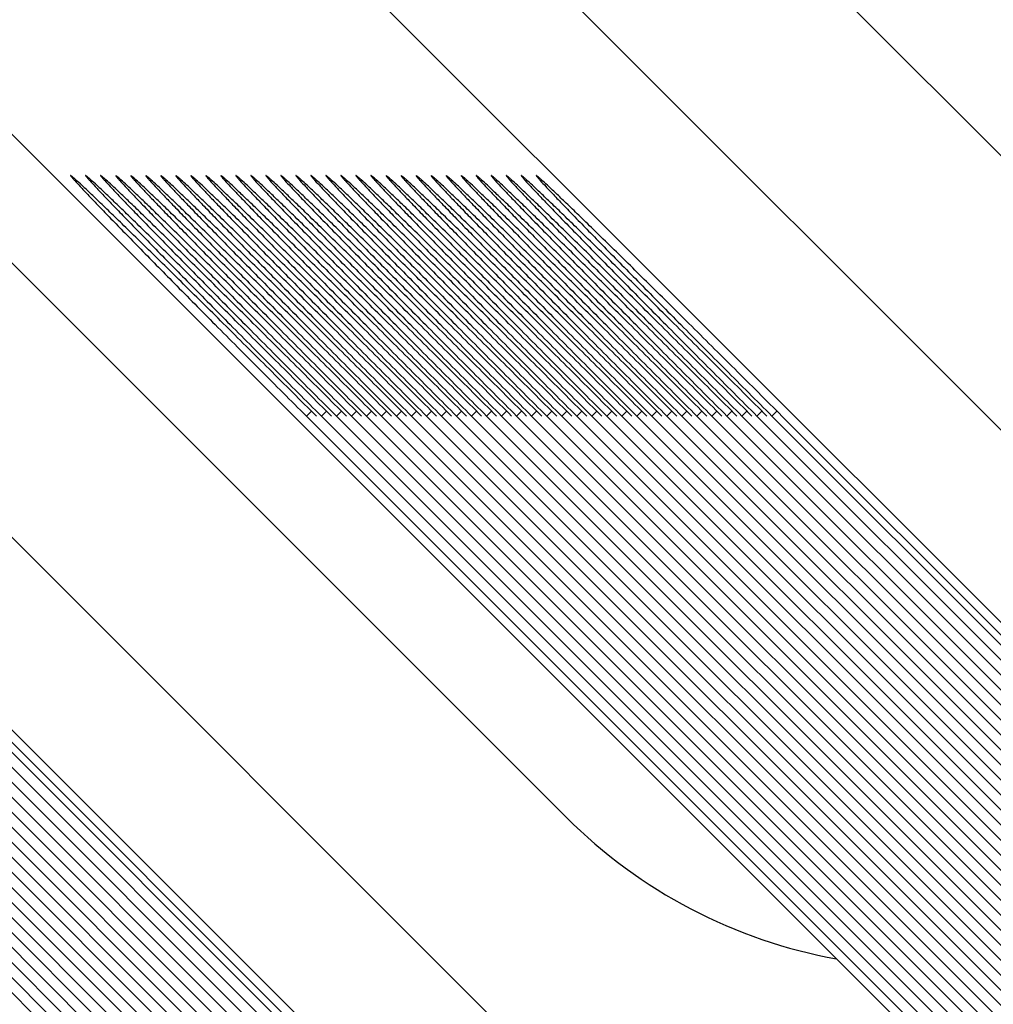
# Model space of a CAD drawing. Units: millimetres. Extents: x -1975 to 7003, y -1550 to 3879.
# Drawn here: x -1632 to -1627, y 2169 to 2175 of the extents above; entities that cross this region are included whole.
import ezdxf

# ---------------------------------------------------------------- set-up
doc = ezdxf.new("R2010")
doc.units = ezdxf.units.MM
doc.header["$LTSCALE"] = 19.36
doc.layers.get('0').update_dxf_attribs({"linetype": 'CONTINUOUS'})

msp = doc.modelspace()

# ---------------------------------------------------------------- hatches: boundary and pattern name
at = {"linetype": 'Continuous'}
h = msp.add_hatch(dxfattribs=at)
h.set_pattern_fill('ANSI31', color=2, angle=90, style=0, pattern_type=2)
h.set_pattern_definition([(135, (-1237.66, 1486.69), (-34.8226, -34.8226), [])])
edge = h.paths.add_edge_path()
edge.add_line((-1932.9105, 2101.0567), (-1932.9105, 2241.0567))
edge.add_arc((-1922.9105, 2241.0567), 10, 90, 180)
edge.add_line((-1922.9105, 2251.0567), (-1670.4105, 2251.0567))
edge.add_line((-1670.4105, 2246.0567), (-1670.4105, 2251.0567))
edge.add_line((-1922.9105, 2246.0567), (-1670.4105, 2246.0567))
edge.add_arc((-1922.9105, 2241.0567), 5, 90, 180)
edge.add_line((-1927.9105, 2101.0567), (-1927.9105, 2241.0567))
edge.add_line((-1927.9105, 2101.0567), (-1932.9105, 2101.0567))
edge = h.paths.add_edge_path()
edge.add_line((-1515.4105, 2251.0567), (-1262.9105, 2251.0567))
edge.add_arc((-1262.9105, 2241.0567), 10, 0, 90)
edge.add_line((-1252.9105, 2241.0567), (-1252.9105, 2101.0567))
edge.add_line((-1252.9105, 2101.0567), (-1257.9105, 2101.0567))
edge.add_line((-1257.9105, 2241.0567), (-1257.9105, 2101.0567))
edge.add_arc((-1262.9105, 2241.0567), 5, 0, 90)
edge.add_line((-1515.4105, 2246.0567), (-1262.9105, 2246.0567))
edge.add_line((-1515.4105, 2246.0567), (-1515.4105, 2251.0567))

# ---------------------------------------------------------------- linework, layer by layer
at = {"color": 7, "linetype": 'Continuous'}
for p, q in [((-1626.6726, 2165.8199), (-1638.0714, 2177.2199)), ((-1620.2322, 2165.8199), (-1631.6309, 2177.2199)), ((-1629.0893, 2169.8492), (-1633.9493, 2174.7097)), ((-1622.6488, 2169.8492), (-1627.5088, 2174.7097))]:
    msp.add_line(p, q, dxfattribs=at)
at = {"color": 3, "linetype": 'Continuous'}
for p, q in [((-1627.2383, 2165.2543), (-1638.637, 2176.6543)), ((-1623.7386, 2165.2543), (-1635.1374, 2176.6543)), ((-1620.7978, 2165.2543), (-1632.1965, 2176.6543)), ((-1628.7822, 2165.2543), (-1635.7354, 2172.2083)), ((-1628.694, 2165.2543), (-1635.6472, 2172.2083)), ((-1628.6058, 2165.2543), (-1635.559, 2172.2083)), ((-1628.5175, 2165.2543), (-1635.4708, 2172.2083)), ((-1628.4293, 2165.2543), (-1635.3825, 2172.2083)), ((-1628.3411, 2165.2543), (-1635.2943, 2172.2083)), ((-1628.2529, 2165.2543), (-1635.2061, 2172.2083)), ((-1628.1646, 2165.2543), (-1635.1179, 2172.2083)), ((-1628.0764, 2165.2543), (-1635.0296, 2172.2083)), ((-1627.9882, 2165.2543), (-1634.9414, 2172.2083)), ((-1627.8999, 2165.2543), (-1634.8532, 2172.2083)), ((-1627.8117, 2165.2543), (-1634.765, 2172.2083)), ((-1627.7235, 2165.2543), (-1634.6767, 2172.2083)), ((-1627.6353, 2165.2543), (-1634.5885, 2172.2083)), ((-1627.547, 2165.2543), (-1634.5003, 2172.2083)), ((-1627.4588, 2165.2543), (-1634.4121, 2172.2083)), ((-1627.3706, 2165.2543), (-1634.3238, 2172.2083)), ((-1627.3118, 2165.2543), (-1634.265, 2172.2083)), ((-1623.6651, 2165.2543), (-1630.6183, 2172.2083)), ((-1623.5769, 2165.2543), (-1630.5301, 2172.2083)), ((-1623.4887, 2165.2543), (-1630.4419, 2172.2083)), ((-1623.4004, 2165.2543), (-1630.3537, 2172.2083)), ((-1623.3122, 2165.2543), (-1630.2654, 2172.2083)), ((-1623.224, 2165.2543), (-1630.1772, 2172.2083)), ((-1623.1358, 2165.2543), (-1630.089, 2172.2083)), ((-1623.0475, 2165.2543), (-1630.0008, 2172.2083)), ((-1622.9593, 2165.2543), (-1629.9125, 2172.2083)), ((-1622.8711, 2165.2543), (-1629.8243, 2172.2083)), ((-1622.7829, 2165.2543), (-1629.7361, 2172.2083)), ((-1622.6946, 2165.2543), (-1629.6479, 2172.2083)), ((-1622.6064, 2165.2543), (-1629.5596, 2172.2083)), ((-1622.5182, 2165.2543), (-1629.4714, 2172.2083)), ((-1622.43, 2165.2543), (-1629.3832, 2172.2083)), ((-1622.3417, 2165.2543), (-1629.295, 2172.2083)), ((-1622.2535, 2165.2543), (-1629.2067, 2172.2083)), ((-1622.1653, 2165.2543), (-1629.1185, 2172.2083)), ((-1622.077, 2165.2543), (-1629.0303, 2172.2083)), ((-1621.9888, 2165.2543), (-1628.9421, 2172.2083)), ((-1621.9006, 2165.2543), (-1628.8538, 2172.2083)), ((-1621.8124, 2165.2543), (-1628.7656, 2172.2083)), ((-1621.7241, 2165.2543), (-1628.6774, 2172.2083)), ((-1621.6359, 2165.2543), (-1628.5892, 2172.2083)), ((-1621.5477, 2165.2543), (-1628.5009, 2172.2083)), ((-1621.4595, 2165.2543), (-1628.4127, 2172.2083)), ((-1621.3712, 2165.2543), (-1628.3245, 2172.2083)), ((-1621.283, 2165.2543), (-1628.2363, 2172.2083)), ((-1621.1948, 2165.2543), (-1628.148, 2172.2083)), ((-1621.1066, 2165.2543), (-1628.0598, 2172.2083)), ((-1621.0183, 2165.2543), (-1627.9716, 2172.2083)), ((-1620.9301, 2165.2543), (-1627.8833, 2172.2083)), ((-1620.8713, 2165.2543), (-1627.8245, 2172.2083))]:
    msp.add_line(p, q, dxfattribs=at)
at = {"color": 9, "linetype": 'Continuous'}
for p, q in [((-1630.5889, 2172.2377), (-1630.6183, 2172.2083)), ((-1630.5007, 2172.2377), (-1630.5301, 2172.2083)), ((-1630.4125, 2172.2377), (-1630.4419, 2172.2083)), ((-1630.3243, 2172.2377), (-1630.3537, 2172.2083)), ((-1630.236, 2172.2377), (-1630.2654, 2172.2083)), ((-1630.1478, 2172.2377), (-1630.1772, 2172.2083)), ((-1630.0596, 2172.2377), (-1630.089, 2172.2083)), ((-1629.9714, 2172.2377), (-1630.0008, 2172.2083)), ((-1629.8831, 2172.2377), (-1629.9125, 2172.2083)), ((-1629.7949, 2172.2377), (-1629.8243, 2172.2083)), ((-1629.7067, 2172.2377), (-1629.7361, 2172.2083)), ((-1629.6185, 2172.2377), (-1629.6479, 2172.2083)), ((-1629.5302, 2172.2377), (-1629.5596, 2172.2083)), ((-1629.442, 2172.2377), (-1629.4714, 2172.2083)), ((-1629.3538, 2172.2377), (-1629.3832, 2172.2083)), ((-1629.2656, 2172.2377), (-1629.295, 2172.2083)), ((-1629.1773, 2172.2377), (-1629.2067, 2172.2083)), ((-1629.0891, 2172.2377), (-1629.1185, 2172.2083)), ((-1629.0009, 2172.2377), (-1629.0303, 2172.2083)), ((-1628.9127, 2172.2377), (-1628.9421, 2172.2083)), ((-1628.8244, 2172.2377), (-1628.8538, 2172.2083)), ((-1628.7362, 2172.2377), (-1628.7656, 2172.2083)), ((-1628.648, 2172.2377), (-1628.6774, 2172.2083)), ((-1628.5598, 2172.2377), (-1628.5892, 2172.2083)), ((-1628.4715, 2172.2377), (-1628.5009, 2172.2083)), ((-1628.3833, 2172.2377), (-1628.4127, 2172.2083)), ((-1628.2951, 2172.2377), (-1628.3245, 2172.2083)), ((-1628.2068, 2172.2377), (-1628.2363, 2172.2083)), ((-1628.1186, 2172.2377), (-1628.148, 2172.2083)), ((-1628.0304, 2172.2377), (-1628.0598, 2172.2083)), ((-1627.9422, 2172.2377), (-1627.9716, 2172.2083)), ((-1627.8539, 2172.2377), (-1627.8833, 2172.2083))]:
    msp.add_line(p, q, dxfattribs=at)
at = {"color": 3, "linetype": 'Continuous'}
for points, knots in [([(-1632.0032, 2173.6223), (-1632.0038, 2173.6217), (-1632.0006, 2173.6182), (-1631.9975, 2173.6133), (-1631.989, 2173.6038), (-1631.9728, 2173.5852), (-1631.9432, 2173.5535), (-1631.8987, 2173.5063), (-1631.8415, 2173.4466), (-1631.7724, 2173.3752), (-1631.6922, 2173.2926), (-1631.5651, 2173.1627), (-1631.3847, 2172.9792), (-1631.147, 2172.7389), (-1630.8882, 2172.4785), (-1630.7095, 2172.2994), (-1630.6183, 2172.2083)], [0, 0, 0, 0, 0.001293, 0.004908, 0.0109, 0.019278, 0.043092, 0.076069, 0.1179, 0.168256, 0.226626, 0.292403, 0.443692, 0.616549, 0.804648, 1, 1, 1, 1]), ([(-1630.5595, 2172.2083), (-1630.6521, 2172.3008), (-1630.8341, 2172.4825), (-1631.0992, 2172.746), (-1631.3444, 2172.9886), (-1631.532, 2173.173), (-1631.665, 2173.3031), (-1631.7496, 2173.3854), (-1631.8228, 2173.4562), (-1631.884, 2173.5149), (-1631.9325, 2173.5606), (-1631.9651, 2173.591), (-1631.9841, 2173.6078), (-1631.9938, 2173.6165), (-1631.9989, 2173.6196), (-1632.0025, 2173.6229), (-1632.0032, 2173.6223)], [0, 0, 0, 0, 0.194229, 0.381835, 0.554678, 0.706263, 0.772254, 0.830853, 0.881426, 0.923466, 0.95663, 0.980585, 0.98901, 0.995042, 0.998688, 1, 1, 1, 1]), ([(-1631.9149, 2173.6223), (-1631.9156, 2173.6217), (-1631.9124, 2173.6182), (-1631.9093, 2173.6133), (-1631.9008, 2173.6038), (-1631.8845, 2173.5852), (-1631.855, 2173.5535), (-1631.8104, 2173.5063), (-1631.7532, 2173.4466), (-1631.6842, 2173.3752), (-1631.6039, 2173.2926), (-1631.4769, 2173.1627), (-1631.2965, 2172.9792), (-1631.0588, 2172.7389), (-1630.8, 2172.4785), (-1630.6213, 2172.2994), (-1630.5301, 2172.2083)], [0, 0, 0, 0, 0.001293, 0.004908, 0.0109, 0.019278, 0.043092, 0.076069, 0.1179, 0.168256, 0.226626, 0.292403, 0.443692, 0.616549, 0.804648, 1, 1, 1, 1]), ([(-1630.4713, 2172.2083), (-1630.5638, 2172.3008), (-1630.7459, 2172.4825), (-1631.011, 2172.746), (-1631.2562, 2172.9886), (-1631.4437, 2173.173), (-1631.5768, 2173.3031), (-1631.6614, 2173.3854), (-1631.7346, 2173.4562), (-1631.7958, 2173.5149), (-1631.8443, 2173.5606), (-1631.8768, 2173.591), (-1631.8959, 2173.6078), (-1631.9056, 2173.6165), (-1631.9107, 2173.6196), (-1631.9143, 2173.6229), (-1631.9149, 2173.6223)], [0, 0, 0, 0, 0.194229, 0.381835, 0.554678, 0.706263, 0.772254, 0.830853, 0.881426, 0.923466, 0.95663, 0.980585, 0.98901, 0.995042, 0.998688, 1, 1, 1, 1]), ([(-1631.8267, 2173.6223), (-1631.8273, 2173.6217), (-1631.8241, 2173.6182), (-1631.8211, 2173.6133), (-1631.8126, 2173.6038), (-1631.7963, 2173.5852), (-1631.7667, 2173.5535), (-1631.7222, 2173.5063), (-1631.665, 2173.4466), (-1631.596, 2173.3752), (-1631.5157, 2173.2926), (-1631.3887, 2173.1627), (-1631.2082, 2172.9792), (-1630.9705, 2172.7389), (-1630.7118, 2172.4785), (-1630.533, 2172.2994), (-1630.4419, 2172.2083)], [0, 0, 0, 0, 0.001293, 0.004908, 0.0109, 0.019278, 0.043092, 0.076069, 0.1179, 0.168256, 0.226626, 0.292403, 0.443692, 0.616549, 0.804648, 1, 1, 1, 1]), ([(-1630.3831, 2172.2083), (-1630.4756, 2172.3008), (-1630.6577, 2172.4825), (-1630.9227, 2172.746), (-1631.168, 2172.9886), (-1631.3555, 2173.173), (-1631.4886, 2173.3031), (-1631.5731, 2173.3854), (-1631.6464, 2173.4562), (-1631.7076, 2173.5149), (-1631.7561, 2173.5606), (-1631.7886, 2173.591), (-1631.8077, 2173.6078), (-1631.8174, 2173.6165), (-1631.8225, 2173.6196), (-1631.8261, 2173.6229), (-1631.8267, 2173.6223)], [0, 0, 0, 0, 0.194229, 0.381835, 0.554678, 0.706263, 0.772254, 0.830853, 0.881426, 0.923466, 0.95663, 0.980585, 0.98901, 0.995042, 0.998688, 1, 1, 1, 1]), ([(-1631.7385, 2173.6223), (-1631.7391, 2173.6217), (-1631.7359, 2173.6182), (-1631.7328, 2173.6133), (-1631.7244, 2173.6038), (-1631.7081, 2173.5852), (-1631.6785, 2173.5535), (-1631.634, 2173.5063), (-1631.5768, 2173.4466), (-1631.5078, 2173.3752), (-1631.4275, 2173.2926), (-1631.3004, 2173.1627), (-1631.12, 2172.9792), (-1630.8823, 2172.7389), (-1630.6235, 2172.4785), (-1630.4448, 2172.2994), (-1630.3537, 2172.2083)], [0, 0, 0, 0, 0.001293, 0.004908, 0.0109, 0.019278, 0.043092, 0.076069, 0.1179, 0.168256, 0.226626, 0.292403, 0.443692, 0.616549, 0.804648, 1, 1, 1, 1]), ([(-1630.2949, 2172.2083), (-1630.3874, 2172.3008), (-1630.5695, 2172.4825), (-1630.8345, 2172.746), (-1631.0798, 2172.9886), (-1631.2673, 2173.173), (-1631.4003, 2173.3031), (-1631.4849, 2173.3854), (-1631.5582, 2173.4562), (-1631.6194, 2173.5149), (-1631.6678, 2173.5606), (-1631.7004, 2173.591), (-1631.7195, 2173.6078), (-1631.7291, 2173.6165), (-1631.7342, 2173.6196), (-1631.7379, 2173.6229), (-1631.7385, 2173.6223)], [0, 0, 0, 0, 0.194229, 0.381835, 0.554678, 0.706263, 0.772254, 0.830853, 0.881426, 0.923466, 0.95663, 0.980585, 0.98901, 0.995042, 0.998688, 1, 1, 1, 1]), ([(-1631.6503, 2173.6223), (-1631.6509, 2173.6217), (-1631.6477, 2173.6182), (-1631.6446, 2173.6133), (-1631.6361, 2173.6038), (-1631.6198, 2173.5852), (-1631.5903, 2173.5535), (-1631.5457, 2173.5063), (-1631.4886, 2173.4466), (-1631.4195, 2173.3752), (-1631.3392, 2173.2926), (-1631.2122, 2173.1627), (-1631.0318, 2172.9792), (-1630.7941, 2172.7389), (-1630.5353, 2172.4785), (-1630.3566, 2172.2994), (-1630.2654, 2172.2083)], [0, 0, 0, 0, 0.001293, 0.004908, 0.0109, 0.019278, 0.043092, 0.076069, 0.1179, 0.168256, 0.226626, 0.292403, 0.443692, 0.616549, 0.804648, 1, 1, 1, 1]), ([(-1630.2066, 2172.2083), (-1630.2992, 2172.3008), (-1630.4812, 2172.4825), (-1630.7463, 2172.746), (-1630.9915, 2172.9886), (-1631.1791, 2173.173), (-1631.3121, 2173.3031), (-1631.3967, 2173.3854), (-1631.4699, 2173.4562), (-1631.5311, 2173.5149), (-1631.5796, 2173.5606), (-1631.6122, 2173.591), (-1631.6312, 2173.6078), (-1631.6409, 2173.6165), (-1631.646, 2173.6196), (-1631.6496, 2173.6229), (-1631.6503, 2173.6223)], [0, 0, 0, 0, 0.194229, 0.381835, 0.554678, 0.706263, 0.772254, 0.830853, 0.881426, 0.923466, 0.95663, 0.980585, 0.98901, 0.995042, 0.998688, 1, 1, 1, 1]), ([(-1631.562, 2173.6223), (-1631.5627, 2173.6217), (-1631.5595, 2173.6182), (-1631.5564, 2173.6133), (-1631.5479, 2173.6038), (-1631.5316, 2173.5852), (-1631.5021, 2173.5535), (-1631.4575, 2173.5063), (-1631.4003, 2173.4466), (-1631.3313, 2173.3752), (-1631.251, 2173.2926), (-1631.124, 2173.1627), (-1630.9436, 2172.9792), (-1630.7059, 2172.7389), (-1630.4471, 2172.4785), (-1630.2684, 2172.2994), (-1630.1772, 2172.2083)], [0, 0, 0, 0, 0.001293, 0.004908, 0.0109, 0.019278, 0.043092, 0.076069, 0.1179, 0.168256, 0.226626, 0.292403, 0.443692, 0.616549, 0.804648, 1, 1, 1, 1]), ([(-1630.1184, 2172.2083), (-1630.2109, 2172.3008), (-1630.393, 2172.4825), (-1630.6581, 2172.746), (-1630.9033, 2172.9886), (-1631.0908, 2173.173), (-1631.2239, 2173.3031), (-1631.3085, 2173.3854), (-1631.3817, 2173.4562), (-1631.4429, 2173.5149), (-1631.4914, 2173.5606), (-1631.5239, 2173.591), (-1631.543, 2173.6078), (-1631.5527, 2173.6165), (-1631.5578, 2173.6196), (-1631.5614, 2173.6229), (-1631.562, 2173.6223)], [0, 0, 0, 0, 0.194229, 0.381835, 0.554678, 0.706263, 0.772254, 0.830853, 0.881426, 0.923466, 0.95663, 0.980585, 0.98901, 0.995042, 0.998688, 1, 1, 1, 1]), ([(-1631.4738, 2173.6223), (-1631.4744, 2173.6217), (-1631.4712, 2173.6182), (-1631.4682, 2173.6133), (-1631.4597, 2173.6038), (-1631.4434, 2173.5852), (-1631.4138, 2173.5535), (-1631.3693, 2173.5063), (-1631.3121, 2173.4466), (-1631.2431, 2173.3752), (-1631.1628, 2173.2926), (-1631.0358, 2173.1627), (-1630.8553, 2172.9792), (-1630.6176, 2172.7389), (-1630.3589, 2172.4785), (-1630.1801, 2172.2994), (-1630.089, 2172.2083)], [0, 0, 0, 0, 0.001293, 0.004908, 0.0109, 0.019278, 0.043092, 0.076069, 0.1179, 0.168256, 0.226626, 0.292403, 0.443692, 0.616549, 0.804648, 1, 1, 1, 1]), ([(-1630.0302, 2172.2083), (-1630.1227, 2172.3008), (-1630.3048, 2172.4825), (-1630.5698, 2172.746), (-1630.8151, 2172.9886), (-1631.0026, 2173.173), (-1631.1356, 2173.3031), (-1631.2202, 2173.3854), (-1631.2935, 2173.4562), (-1631.3547, 2173.5149), (-1631.4032, 2173.5606), (-1631.4357, 2173.591), (-1631.4548, 2173.6078), (-1631.4645, 2173.6165), (-1631.4696, 2173.6196), (-1631.4732, 2173.6229), (-1631.4738, 2173.6223)], [0, 0, 0, 0, 0.194229, 0.381835, 0.554678, 0.706263, 0.772254, 0.830853, 0.881426, 0.923466, 0.95663, 0.980585, 0.98901, 0.995042, 0.998688, 1, 1, 1, 1]), ([(-1631.3856, 2173.6223), (-1631.3862, 2173.6217), (-1631.383, 2173.6182), (-1631.3799, 2173.6133), (-1631.3715, 2173.6038), (-1631.3552, 2173.5852), (-1631.3256, 2173.5535), (-1631.2811, 2173.5063), (-1631.2239, 2173.4466), (-1631.1549, 2173.3752), (-1631.0746, 2173.2926), (-1630.9475, 2173.1627), (-1630.7671, 2172.9792), (-1630.5294, 2172.7389), (-1630.2706, 2172.4785), (-1630.0919, 2172.2994), (-1630.0008, 2172.2083)], [0, 0, 0, 0, 0.001293, 0.004908, 0.0109, 0.019278, 0.043092, 0.076069, 0.1179, 0.168256, 0.226626, 0.292403, 0.443692, 0.616549, 0.804648, 1, 1, 1, 1]), ([(-1629.942, 2172.2083), (-1630.0345, 2172.3008), (-1630.2166, 2172.4825), (-1630.4816, 2172.746), (-1630.7269, 2172.9886), (-1630.9144, 2173.173), (-1631.0474, 2173.3031), (-1631.132, 2173.3854), (-1631.2053, 2173.4562), (-1631.2665, 2173.5149), (-1631.3149, 2173.5606), (-1631.3475, 2173.591), (-1631.3666, 2173.6078), (-1631.3762, 2173.6165), (-1631.3813, 2173.6196), (-1631.385, 2173.6229), (-1631.3856, 2173.6223)], [0, 0, 0, 0, 0.194229, 0.381835, 0.554678, 0.706263, 0.772254, 0.830853, 0.881426, 0.923466, 0.95663, 0.980585, 0.98901, 0.995042, 0.998688, 1, 1, 1, 1]), ([(-1631.2974, 2173.6223), (-1631.298, 2173.6217), (-1631.2948, 2173.6182), (-1631.2917, 2173.6133), (-1631.2832, 2173.6038), (-1631.2669, 2173.5852), (-1631.2374, 2173.5535), (-1631.1928, 2173.5063), (-1631.1357, 2173.4466), (-1631.0666, 2173.3752), (-1630.9863, 2173.2926), (-1630.8593, 2173.1627), (-1630.6789, 2172.9792), (-1630.4412, 2172.7389), (-1630.1824, 2172.4785), (-1630.0037, 2172.2994), (-1629.9125, 2172.2083)], [0, 0, 0, 0, 0.001293, 0.004908, 0.0109, 0.019278, 0.043092, 0.076069, 0.1179, 0.168256, 0.226626, 0.292403, 0.443692, 0.616549, 0.804648, 1, 1, 1, 1]), ([(-1629.8537, 2172.2083), (-1629.9463, 2172.3008), (-1630.1283, 2172.4825), (-1630.3934, 2172.746), (-1630.6386, 2172.9886), (-1630.8262, 2173.173), (-1630.9592, 2173.3031), (-1631.0438, 2173.3854), (-1631.117, 2173.4562), (-1631.1782, 2173.5149), (-1631.2267, 2173.5606), (-1631.2593, 2173.591), (-1631.2783, 2173.6078), (-1631.288, 2173.6165), (-1631.2931, 2173.6196), (-1631.2967, 2173.6229), (-1631.2974, 2173.6223)], [0, 0, 0, 0, 0.194229, 0.381835, 0.554678, 0.706263, 0.772254, 0.830853, 0.881426, 0.923466, 0.95663, 0.980585, 0.98901, 0.995042, 0.998688, 1, 1, 1, 1]), ([(-1631.2091, 2173.6223), (-1631.2097, 2173.6217), (-1631.2066, 2173.6182), (-1631.2035, 2173.6133), (-1631.195, 2173.6038), (-1631.1787, 2173.5852), (-1631.1492, 2173.5535), (-1631.1046, 2173.5063), (-1631.0474, 2173.4466), (-1630.9784, 2173.3752), (-1630.8981, 2173.2926), (-1630.7711, 2173.1627), (-1630.5907, 2172.9792), (-1630.353, 2172.7389), (-1630.0942, 2172.4785), (-1629.9155, 2172.2994), (-1629.8243, 2172.2083)], [0, 0, 0, 0, 0.001293, 0.004908, 0.0109, 0.019278, 0.043092, 0.076069, 0.1179, 0.168256, 0.226626, 0.292403, 0.443692, 0.616549, 0.804648, 1, 1, 1, 1]), ([(-1629.7655, 2172.2083), (-1629.858, 2172.3008), (-1630.0401, 2172.4825), (-1630.3052, 2172.746), (-1630.5504, 2172.9886), (-1630.7379, 2173.173), (-1630.871, 2173.3031), (-1630.9556, 2173.3854), (-1631.0288, 2173.4562), (-1631.09, 2173.5149), (-1631.1385, 2173.5606), (-1631.171, 2173.591), (-1631.1901, 2173.6078), (-1631.1998, 2173.6165), (-1631.2049, 2173.6196), (-1631.2085, 2173.6229), (-1631.2091, 2173.6223)], [0, 0, 0, 0, 0.194229, 0.381835, 0.554678, 0.706263, 0.772254, 0.830853, 0.881426, 0.923466, 0.95663, 0.980585, 0.98901, 0.995042, 0.998688, 1, 1, 1, 1]), ([(-1631.1209, 2173.6223), (-1631.1215, 2173.6217), (-1631.1183, 2173.6182), (-1631.1153, 2173.6133), (-1631.1068, 2173.6038), (-1631.0905, 2173.5852), (-1631.0609, 2173.5535), (-1631.0164, 2173.5063), (-1630.9592, 2173.4466), (-1630.8902, 2173.3752), (-1630.8099, 2173.2926), (-1630.6829, 2173.1627), (-1630.5024, 2172.9792), (-1630.2647, 2172.7389), (-1630.006, 2172.4785), (-1629.8272, 2172.2994), (-1629.7361, 2172.2083)], [0, 0, 0, 0, 0.001293, 0.004908, 0.0109, 0.019278, 0.043092, 0.076069, 0.1179, 0.168256, 0.226626, 0.292403, 0.443692, 0.616549, 0.804648, 1, 1, 1, 1]), ([(-1629.6773, 2172.2083), (-1629.7698, 2172.3008), (-1629.9519, 2172.4825), (-1630.2169, 2172.746), (-1630.4622, 2172.9886), (-1630.6497, 2173.173), (-1630.7827, 2173.3031), (-1630.8673, 2173.3854), (-1630.9406, 2173.4562), (-1631.0018, 2173.5149), (-1631.0502, 2173.5606), (-1631.0828, 2173.591), (-1631.1019, 2173.6078), (-1631.1116, 2173.6165), (-1631.1167, 2173.6196), (-1631.1203, 2173.6229), (-1631.1209, 2173.6223)], [0, 0, 0, 0, 0.194229, 0.381835, 0.554678, 0.706263, 0.772254, 0.830853, 0.881426, 0.923466, 0.95663, 0.980585, 0.98901, 0.995042, 0.998688, 1, 1, 1, 1]), ([(-1631.0327, 2173.6223), (-1631.0333, 2173.6217), (-1631.0301, 2173.6182), (-1631.027, 2173.6133), (-1631.0186, 2173.6038), (-1631.0023, 2173.5852), (-1630.9727, 2173.5535), (-1630.9282, 2173.5063), (-1630.871, 2173.4466), (-1630.802, 2173.3752), (-1630.7217, 2173.2926), (-1630.5946, 2173.1627), (-1630.4142, 2172.9792), (-1630.1765, 2172.7389), (-1629.9177, 2172.4785), (-1629.739, 2172.2994), (-1629.6479, 2172.2083)], [0, 0, 0, 0, 0.001293, 0.004908, 0.0109, 0.019278, 0.043092, 0.076069, 0.1179, 0.168256, 0.226626, 0.292403, 0.443692, 0.616549, 0.804648, 1, 1, 1, 1]), ([(-1629.589, 2172.2083), (-1629.6816, 2172.3008), (-1629.8637, 2172.4825), (-1630.1287, 2172.746), (-1630.374, 2172.9886), (-1630.5615, 2173.173), (-1630.6945, 2173.3031), (-1630.7791, 2173.3854), (-1630.8523, 2173.4562), (-1630.9136, 2173.5149), (-1630.962, 2173.5606), (-1630.9946, 2173.591), (-1631.0137, 2173.6078), (-1631.0233, 2173.6165), (-1631.0284, 2173.6196), (-1631.0321, 2173.6229), (-1631.0327, 2173.6223)], [0, 0, 0, 0, 0.194229, 0.381835, 0.554678, 0.706263, 0.772254, 0.830853, 0.881426, 0.923466, 0.95663, 0.980585, 0.98901, 0.995042, 0.998688, 1, 1, 1, 1]), ([(-1630.9445, 2173.6223), (-1630.9451, 2173.6217), (-1630.9419, 2173.6182), (-1630.9388, 2173.6133), (-1630.9303, 2173.6038), (-1630.914, 2173.5852), (-1630.8845, 2173.5535), (-1630.8399, 2173.5063), (-1630.7827, 2173.4466), (-1630.7137, 2173.3752), (-1630.6334, 2173.2926), (-1630.5064, 2173.1627), (-1630.326, 2172.9792), (-1630.0883, 2172.7389), (-1629.8295, 2172.4785), (-1629.6508, 2172.2994), (-1629.5596, 2172.2083)], [0, 0, 0, 0, 0.001293, 0.004908, 0.0109, 0.019278, 0.043092, 0.076069, 0.1179, 0.168256, 0.226626, 0.292403, 0.443692, 0.616549, 0.804648, 1, 1, 1, 1]), ([(-1629.5008, 2172.2083), (-1629.5933, 2172.3008), (-1629.7754, 2172.4825), (-1630.0405, 2172.746), (-1630.2857, 2172.9886), (-1630.4732, 2173.173), (-1630.6063, 2173.3031), (-1630.6909, 2173.3854), (-1630.7641, 2173.4562), (-1630.8253, 2173.5149), (-1630.8738, 2173.5606), (-1630.9064, 2173.591), (-1630.9254, 2173.6078), (-1630.9351, 2173.6165), (-1630.9402, 2173.6196), (-1630.9438, 2173.6229), (-1630.9445, 2173.6223)], [0, 0, 0, 0, 0.194229, 0.381835, 0.554678, 0.706263, 0.772254, 0.830853, 0.881426, 0.923466, 0.95663, 0.980585, 0.98901, 0.995042, 0.998688, 1, 1, 1, 1]), ([(-1630.8562, 2173.6223), (-1630.8568, 2173.6217), (-1630.8537, 2173.6182), (-1630.8506, 2173.6133), (-1630.8421, 2173.6038), (-1630.8258, 2173.5852), (-1630.7963, 2173.5535), (-1630.7517, 2173.5063), (-1630.6945, 2173.4466), (-1630.6255, 2173.3752), (-1630.5452, 2173.2926), (-1630.4182, 2173.1627), (-1630.2378, 2172.9792), (-1630.0001, 2172.7389), (-1629.7413, 2172.4785), (-1629.5626, 2172.2994), (-1629.4714, 2172.2083)], [0, 0, 0, 0, 0.001293, 0.004908, 0.0109, 0.019278, 0.043092, 0.076069, 0.1179, 0.168256, 0.226626, 0.292403, 0.443692, 0.616549, 0.804648, 1, 1, 1, 1]), ([(-1629.4126, 2172.2083), (-1629.5051, 2172.3008), (-1629.6872, 2172.4825), (-1629.9523, 2172.746), (-1630.1975, 2172.9886), (-1630.385, 2173.173), (-1630.5181, 2173.3031), (-1630.6027, 2173.3854), (-1630.6759, 2173.4562), (-1630.7371, 2173.5149), (-1630.7856, 2173.5606), (-1630.8181, 2173.591), (-1630.8372, 2173.6078), (-1630.8469, 2173.6165), (-1630.852, 2173.6196), (-1630.8556, 2173.6229), (-1630.8562, 2173.6223)], [0, 0, 0, 0, 0.194229, 0.381835, 0.554678, 0.706263, 0.772254, 0.830853, 0.881426, 0.923466, 0.95663, 0.980585, 0.98901, 0.995042, 0.998688, 1, 1, 1, 1]), ([(-1630.768, 2173.6223), (-1630.7686, 2173.6217), (-1630.7654, 2173.6182), (-1630.7624, 2173.6133), (-1630.7539, 2173.6038), (-1630.7376, 2173.5852), (-1630.708, 2173.5535), (-1630.6635, 2173.5063), (-1630.6063, 2173.4466), (-1630.5373, 2173.3752), (-1630.457, 2173.2926), (-1630.33, 2173.1627), (-1630.1495, 2172.9792), (-1629.9118, 2172.7389), (-1629.6531, 2172.4785), (-1629.4743, 2172.2994), (-1629.3832, 2172.2083)], [0, 0, 0, 0, 0.001293, 0.004908, 0.0109, 0.019278, 0.043092, 0.076069, 0.1179, 0.168256, 0.226626, 0.292403, 0.443692, 0.616549, 0.804648, 1, 1, 1, 1]), ([(-1629.3244, 2172.2083), (-1629.4169, 2172.3008), (-1629.599, 2172.4825), (-1629.864, 2172.746), (-1630.1093, 2172.9886), (-1630.2968, 2173.173), (-1630.4298, 2173.3031), (-1630.5144, 2173.3854), (-1630.5877, 2173.4562), (-1630.6489, 2173.5149), (-1630.6973, 2173.5606), (-1630.7299, 2173.591), (-1630.749, 2173.6078), (-1630.7587, 2173.6165), (-1630.7638, 2173.6196), (-1630.7674, 2173.6229), (-1630.768, 2173.6223)], [0, 0, 0, 0, 0.194229, 0.381835, 0.554678, 0.706263, 0.772254, 0.830853, 0.881426, 0.923466, 0.95663, 0.980585, 0.98901, 0.995042, 0.998688, 1, 1, 1, 1]), ([(-1630.6798, 2173.6223), (-1630.6804, 2173.6217), (-1630.6772, 2173.6182), (-1630.6741, 2173.6133), (-1630.6657, 2173.6038), (-1630.6494, 2173.5852), (-1630.6198, 2173.5535), (-1630.5753, 2173.5063), (-1630.5181, 2173.4466), (-1630.4491, 2173.3752), (-1630.3688, 2173.2926), (-1630.2417, 2173.1627), (-1630.0613, 2172.9792), (-1629.8236, 2172.7389), (-1629.5648, 2172.4785), (-1629.3861, 2172.2994), (-1629.295, 2172.2083)], [0, 0, 0, 0, 0.001293, 0.004908, 0.0109, 0.019278, 0.043092, 0.076069, 0.1179, 0.168256, 0.226626, 0.292403, 0.443692, 0.616549, 0.804648, 1, 1, 1, 1]), ([(-1629.2361, 2172.2083), (-1629.3287, 2172.3008), (-1629.5108, 2172.4825), (-1629.7758, 2172.746), (-1630.0211, 2172.9886), (-1630.2086, 2173.173), (-1630.3416, 2173.3031), (-1630.4262, 2173.3854), (-1630.4994, 2173.4562), (-1630.5607, 2173.5149), (-1630.6091, 2173.5606), (-1630.6417, 2173.591), (-1630.6608, 2173.6078), (-1630.6704, 2173.6165), (-1630.6755, 2173.6196), (-1630.6791, 2173.6229), (-1630.6798, 2173.6223)], [0, 0, 0, 0, 0.194229, 0.381835, 0.554678, 0.706263, 0.772254, 0.830853, 0.881426, 0.923466, 0.95663, 0.980585, 0.98901, 0.995042, 0.998688, 1, 1, 1, 1]), ([(-1630.5916, 2173.6223), (-1630.5922, 2173.6217), (-1630.589, 2173.6182), (-1630.5859, 2173.6133), (-1630.5774, 2173.6038), (-1630.5611, 2173.5852), (-1630.5316, 2173.5535), (-1630.487, 2173.5063), (-1630.4298, 2173.4466), (-1630.3608, 2173.3752), (-1630.2805, 2173.2926), (-1630.1535, 2173.1627), (-1629.9731, 2172.9792), (-1629.7354, 2172.7389), (-1629.4766, 2172.4785), (-1629.2979, 2172.2994), (-1629.2067, 2172.2083)], [0, 0, 0, 0, 0.001293, 0.004908, 0.0109, 0.019278, 0.043092, 0.076069, 0.1179, 0.168256, 0.226626, 0.292403, 0.443692, 0.616549, 0.804648, 1, 1, 1, 1]), ([(-1629.1479, 2172.2083), (-1629.2404, 2172.3008), (-1629.4225, 2172.4825), (-1629.6876, 2172.746), (-1629.9328, 2172.9886), (-1630.1203, 2173.173), (-1630.2534, 2173.3031), (-1630.338, 2173.3854), (-1630.4112, 2173.4562), (-1630.4724, 2173.5149), (-1630.5209, 2173.5606), (-1630.5535, 2173.591), (-1630.5725, 2173.6078), (-1630.5822, 2173.6165), (-1630.5873, 2173.6196), (-1630.5909, 2173.6229), (-1630.5916, 2173.6223)], [0, 0, 0, 0, 0.194229, 0.381835, 0.554678, 0.706263, 0.772254, 0.830853, 0.881426, 0.923466, 0.95663, 0.980585, 0.98901, 0.995042, 0.998688, 1, 1, 1, 1]), ([(-1630.5033, 2173.6223), (-1630.5039, 2173.6217), (-1630.5007, 2173.6182), (-1630.4977, 2173.6133), (-1630.4892, 2173.6038), (-1630.4729, 2173.5852), (-1630.4433, 2173.5535), (-1630.3988, 2173.5063), (-1630.3416, 2173.4466), (-1630.2726, 2173.3752), (-1630.1923, 2173.2926), (-1630.0653, 2173.1627), (-1629.8848, 2172.9792), (-1629.6471, 2172.7389), (-1629.3884, 2172.4785), (-1629.2097, 2172.2994), (-1629.1185, 2172.2083)], [0, 0, 0, 0, 0.001293, 0.004908, 0.0109, 0.019278, 0.043092, 0.076069, 0.1179, 0.168256, 0.226626, 0.292403, 0.443692, 0.616549, 0.804648, 1, 1, 1, 1]), ([(-1629.0597, 2172.2083), (-1629.1522, 2172.3008), (-1629.3343, 2172.4825), (-1629.5994, 2172.746), (-1629.8446, 2172.9886), (-1630.0321, 2173.173), (-1630.1652, 2173.3031), (-1630.2498, 2173.3854), (-1630.323, 2173.4562), (-1630.3842, 2173.5149), (-1630.4327, 2173.5606), (-1630.4652, 2173.591), (-1630.4843, 2173.6078), (-1630.494, 2173.6165), (-1630.4991, 2173.6196), (-1630.5027, 2173.6229), (-1630.5033, 2173.6223)], [0, 0, 0, 0, 0.194229, 0.381835, 0.554678, 0.706263, 0.772254, 0.830853, 0.881426, 0.923466, 0.95663, 0.980585, 0.98901, 0.995042, 0.998688, 1, 1, 1, 1]), ([(-1630.4151, 2173.6223), (-1630.4157, 2173.6217), (-1630.4125, 2173.6182), (-1630.4095, 2173.6133), (-1630.401, 2173.6038), (-1630.3847, 2173.5852), (-1630.3551, 2173.5535), (-1630.3106, 2173.5063), (-1630.2534, 2173.4466), (-1630.1844, 2173.3752), (-1630.1041, 2173.2926), (-1629.977, 2173.1627), (-1629.7966, 2172.9792), (-1629.5589, 2172.7389), (-1629.3002, 2172.4785), (-1629.1214, 2172.2994), (-1629.0303, 2172.2083)], [0, 0, 0, 0, 0.001293, 0.004908, 0.0109, 0.019278, 0.043092, 0.076069, 0.1179, 0.168256, 0.226626, 0.292403, 0.443692, 0.616549, 0.804648, 1, 1, 1, 1]), ([(-1628.9715, 2172.2083), (-1629.064, 2172.3008), (-1629.2461, 2172.4825), (-1629.5111, 2172.746), (-1629.7564, 2172.9886), (-1629.9439, 2173.173), (-1630.0769, 2173.3031), (-1630.1615, 2173.3854), (-1630.2348, 2173.4562), (-1630.296, 2173.5149), (-1630.3444, 2173.5606), (-1630.377, 2173.591), (-1630.3961, 2173.6078), (-1630.4058, 2173.6165), (-1630.4109, 2173.6196), (-1630.4145, 2173.6229), (-1630.4151, 2173.6223)], [0, 0, 0, 0, 0.194229, 0.381835, 0.554678, 0.706263, 0.772254, 0.830853, 0.881426, 0.923466, 0.95663, 0.980585, 0.98901, 0.995042, 0.998688, 1, 1, 1, 1]), ([(-1630.3269, 2173.6223), (-1630.3275, 2173.6217), (-1630.3243, 2173.6182), (-1630.3212, 2173.6133), (-1630.3128, 2173.6038), (-1630.2965, 2173.5852), (-1630.2669, 2173.5535), (-1630.2224, 2173.5063), (-1630.1652, 2173.4466), (-1630.0962, 2173.3752), (-1630.0159, 2173.2926), (-1629.8888, 2173.1627), (-1629.7084, 2172.9792), (-1629.4707, 2172.7389), (-1629.2119, 2172.4785), (-1629.0332, 2172.2994), (-1628.9421, 2172.2083)], [0, 0, 0, 0, 0.001293, 0.004908, 0.0109, 0.019278, 0.043092, 0.076069, 0.1179, 0.168256, 0.226626, 0.292403, 0.443692, 0.616549, 0.804648, 1, 1, 1, 1]), ([(-1628.8832, 2172.2083), (-1628.9758, 2172.3008), (-1629.1579, 2172.4825), (-1629.4229, 2172.746), (-1629.6681, 2172.9886), (-1629.8557, 2173.173), (-1629.9887, 2173.3031), (-1630.0733, 2173.3854), (-1630.1465, 2173.4562), (-1630.2078, 2173.5149), (-1630.2562, 2173.5606), (-1630.2888, 2173.591), (-1630.3079, 2173.6078), (-1630.3175, 2173.6165), (-1630.3226, 2173.6196), (-1630.3262, 2173.6229), (-1630.3269, 2173.6223)], [0, 0, 0, 0, 0.194229, 0.381835, 0.554678, 0.706263, 0.772254, 0.830853, 0.881426, 0.923466, 0.95663, 0.980585, 0.98901, 0.995042, 0.998688, 1, 1, 1, 1]), ([(-1630.2387, 2173.6223), (-1630.2393, 2173.6217), (-1630.2361, 2173.6182), (-1630.233, 2173.6133), (-1630.2245, 2173.6038), (-1630.2082, 2173.5852), (-1630.1787, 2173.5535), (-1630.1341, 2173.5063), (-1630.0769, 2173.4466), (-1630.0079, 2173.3752), (-1629.9276, 2173.2926), (-1629.8006, 2173.1627), (-1629.6202, 2172.9792), (-1629.3825, 2172.7389), (-1629.1237, 2172.4785), (-1628.945, 2172.2994), (-1628.8538, 2172.2083)], [0, 0, 0, 0, 0.001293, 0.004908, 0.0109, 0.019278, 0.043092, 0.076069, 0.1179, 0.168256, 0.226626, 0.292403, 0.443692, 0.616549, 0.804648, 1, 1, 1, 1]), ([(-1628.795, 2172.2083), (-1628.8875, 2172.3008), (-1629.0696, 2172.4825), (-1629.3347, 2172.746), (-1629.5799, 2172.9886), (-1629.7674, 2173.173), (-1629.9005, 2173.3031), (-1629.9851, 2173.3854), (-1630.0583, 2173.4562), (-1630.1195, 2173.5149), (-1630.168, 2173.5606), (-1630.2006, 2173.591), (-1630.2196, 2173.6078), (-1630.2293, 2173.6165), (-1630.2344, 2173.6196), (-1630.238, 2173.6229), (-1630.2387, 2173.6223)], [0, 0, 0, 0, 0.194229, 0.381835, 0.554678, 0.706263, 0.772254, 0.830853, 0.881426, 0.923466, 0.95663, 0.980585, 0.98901, 0.995042, 0.998688, 1, 1, 1, 1]), ([(-1630.1504, 2173.6223), (-1630.151, 2173.6217), (-1630.1478, 2173.6182), (-1630.1448, 2173.6133), (-1630.1363, 2173.6038), (-1630.12, 2173.5852), (-1630.0904, 2173.5535), (-1630.0459, 2173.5063), (-1629.9887, 2173.4466), (-1629.9197, 2173.3752), (-1629.8394, 2173.2926), (-1629.7124, 2173.1627), (-1629.5319, 2172.9792), (-1629.2942, 2172.7389), (-1629.0355, 2172.4785), (-1628.8568, 2172.2994), (-1628.7656, 2172.2083)], [0, 0, 0, 0, 0.001293, 0.004908, 0.0109, 0.019278, 0.043092, 0.076069, 0.1179, 0.168256, 0.226626, 0.292403, 0.443692, 0.616549, 0.804648, 1, 1, 1, 1]), ([(-1628.7068, 2172.2083), (-1628.7993, 2172.3008), (-1628.9814, 2172.4825), (-1629.2465, 2172.746), (-1629.4917, 2172.9886), (-1629.6792, 2173.173), (-1629.8123, 2173.3031), (-1629.8969, 2173.3854), (-1629.9701, 2173.4562), (-1630.0313, 2173.5149), (-1630.0798, 2173.5606), (-1630.1123, 2173.591), (-1630.1314, 2173.6078), (-1630.1411, 2173.6165), (-1630.1462, 2173.6196), (-1630.1498, 2173.6229), (-1630.1504, 2173.6223)], [0, 0, 0, 0, 0.194229, 0.381835, 0.554678, 0.706263, 0.772254, 0.830853, 0.881426, 0.923466, 0.95663, 0.980585, 0.98901, 0.995042, 0.998688, 1, 1, 1, 1]), ([(-1630.0622, 2173.6223), (-1630.0628, 2173.6217), (-1630.0596, 2173.6182), (-1630.0566, 2173.6133), (-1630.0481, 2173.6038), (-1630.0318, 2173.5852), (-1630.0022, 2173.5535), (-1629.9577, 2173.5063), (-1629.9005, 2173.4466), (-1629.8315, 2173.3752), (-1629.7512, 2173.2926), (-1629.6241, 2173.1627), (-1629.4437, 2172.9792), (-1629.206, 2172.7389), (-1628.9473, 2172.4785), (-1628.7685, 2172.2994), (-1628.6774, 2172.2083)], [0, 0, 0, 0, 0.001293, 0.004908, 0.0109, 0.019278, 0.043092, 0.076069, 0.1179, 0.168256, 0.226626, 0.292403, 0.443692, 0.616549, 0.804648, 1, 1, 1, 1]), ([(-1628.6186, 2172.2083), (-1628.7111, 2172.3008), (-1628.8932, 2172.4825), (-1629.1582, 2172.746), (-1629.4035, 2172.9886), (-1629.591, 2173.173), (-1629.724, 2173.3031), (-1629.8086, 2173.3854), (-1629.8819, 2173.4562), (-1629.9431, 2173.5149), (-1629.9915, 2173.5606), (-1630.0241, 2173.591), (-1630.0432, 2173.6078), (-1630.0528, 2173.6165), (-1630.058, 2173.6196), (-1630.0616, 2173.6229), (-1630.0622, 2173.6223)], [0, 0, 0, 0, 0.194229, 0.381835, 0.554678, 0.706263, 0.772254, 0.830853, 0.881426, 0.923466, 0.95663, 0.980585, 0.98901, 0.995042, 0.998688, 1, 1, 1, 1]), ([(-1629.974, 2173.6223), (-1629.9746, 2173.6217), (-1629.9714, 2173.6182), (-1629.9683, 2173.6133), (-1629.9599, 2173.6038), (-1629.9436, 2173.5852), (-1629.914, 2173.5535), (-1629.8695, 2173.5063), (-1629.8123, 2173.4466), (-1629.7433, 2173.3752), (-1629.663, 2173.2926), (-1629.5359, 2173.1627), (-1629.3555, 2172.9792), (-1629.1178, 2172.7389), (-1628.859, 2172.4785), (-1628.6803, 2172.2994), (-1628.5892, 2172.2083)], [0, 0, 0, 0, 0.001293, 0.004908, 0.0109, 0.019278, 0.043092, 0.076069, 0.1179, 0.168256, 0.226626, 0.292403, 0.443692, 0.616549, 0.804648, 1, 1, 1, 1]), ([(-1628.5303, 2172.2083), (-1628.6229, 2172.3008), (-1628.8049, 2172.4825), (-1629.07, 2172.746), (-1629.3152, 2172.9886), (-1629.5028, 2173.173), (-1629.6358, 2173.3031), (-1629.7204, 2173.3854), (-1629.7936, 2173.4562), (-1629.8549, 2173.5149), (-1629.9033, 2173.5606), (-1629.9359, 2173.591), (-1629.9549, 2173.6078), (-1629.9646, 2173.6165), (-1629.9697, 2173.6196), (-1629.9733, 2173.6229), (-1629.974, 2173.6223)], [0, 0, 0, 0, 0.194229, 0.381835, 0.554678, 0.706263, 0.772254, 0.830853, 0.881426, 0.923466, 0.95663, 0.980585, 0.98901, 0.995042, 0.998688, 1, 1, 1, 1]), ([(-1629.8857, 2173.6223), (-1629.8864, 2173.6217), (-1629.8832, 2173.6182), (-1629.8801, 2173.6133), (-1629.8716, 2173.6038), (-1629.8553, 2173.5852), (-1629.8258, 2173.5535), (-1629.7812, 2173.5063), (-1629.724, 2173.4466), (-1629.655, 2173.3752), (-1629.5747, 2173.2926), (-1629.4477, 2173.1627), (-1629.2673, 2172.9792), (-1629.0296, 2172.7389), (-1628.7708, 2172.4785), (-1628.5921, 2172.2994), (-1628.5009, 2172.2083)], [0, 0, 0, 0, 0.001293, 0.004908, 0.0109, 0.019278, 0.043092, 0.076069, 0.1179, 0.168256, 0.226626, 0.292403, 0.443692, 0.616549, 0.804648, 1, 1, 1, 1]), ([(-1628.4421, 2172.2083), (-1628.5346, 2172.3008), (-1628.7167, 2172.4825), (-1628.9818, 2172.746), (-1629.227, 2172.9886), (-1629.4145, 2173.173), (-1629.5476, 2173.3031), (-1629.6322, 2173.3854), (-1629.7054, 2173.4562), (-1629.7666, 2173.5149), (-1629.8151, 2173.5606), (-1629.8477, 2173.591), (-1629.8667, 2173.6078), (-1629.8764, 2173.6165), (-1629.8815, 2173.6196), (-1629.8851, 2173.6229), (-1629.8857, 2173.6223)], [0, 0, 0, 0, 0.194229, 0.381835, 0.554678, 0.706263, 0.772254, 0.830853, 0.881426, 0.923466, 0.95663, 0.980585, 0.98901, 0.995042, 0.998688, 1, 1, 1, 1]), ([(-1629.7975, 2173.6223), (-1629.7981, 2173.6217), (-1629.7949, 2173.6182), (-1629.7919, 2173.6133), (-1629.7834, 2173.6038), (-1629.7671, 2173.5852), (-1629.7375, 2173.5535), (-1629.693, 2173.5063), (-1629.6358, 2173.4466), (-1629.5668, 2173.3752), (-1629.4865, 2173.2926), (-1629.3595, 2173.1627), (-1629.179, 2172.9792), (-1628.9413, 2172.7389), (-1628.6826, 2172.4785), (-1628.5039, 2172.2994), (-1628.4127, 2172.2083)], [0, 0, 0, 0, 0.001293, 0.004908, 0.0109, 0.019278, 0.043092, 0.076069, 0.1179, 0.168256, 0.226626, 0.292403, 0.443692, 0.616549, 0.804648, 1, 1, 1, 1]), ([(-1628.3539, 2172.2083), (-1628.4464, 2172.3008), (-1628.6285, 2172.4825), (-1628.8935, 2172.746), (-1629.1388, 2172.9886), (-1629.3263, 2173.173), (-1629.4594, 2173.3031), (-1629.544, 2173.3854), (-1629.6172, 2173.4562), (-1629.6784, 2173.5149), (-1629.7269, 2173.5606), (-1629.7594, 2173.591), (-1629.7785, 2173.6078), (-1629.7882, 2173.6165), (-1629.7933, 2173.6196), (-1629.7969, 2173.6229), (-1629.7975, 2173.6223)], [0, 0, 0, 0, 0.194229, 0.381835, 0.554678, 0.706263, 0.772254, 0.830853, 0.881426, 0.923466, 0.95663, 0.980585, 0.98901, 0.995042, 0.998688, 1, 1, 1, 1]), ([(-1629.7093, 2173.6223), (-1629.7099, 2173.6217), (-1629.7067, 2173.6182), (-1629.7036, 2173.6133), (-1629.6952, 2173.6038), (-1629.6789, 2173.5852), (-1629.6493, 2173.5535), (-1629.6048, 2173.5063), (-1629.5476, 2173.4466), (-1629.4786, 2173.3752), (-1629.3983, 2173.2926), (-1629.2712, 2173.1627), (-1629.0908, 2172.9792), (-1628.8531, 2172.7389), (-1628.5944, 2172.4785), (-1628.4156, 2172.2994), (-1628.3245, 2172.2083)], [0, 0, 0, 0, 0.001293, 0.004908, 0.0109, 0.019278, 0.043092, 0.076069, 0.1179, 0.168256, 0.226626, 0.292403, 0.443692, 0.616549, 0.804648, 1, 1, 1, 1]), ([(-1628.2657, 2172.2083), (-1628.3582, 2172.3008), (-1628.5403, 2172.4825), (-1628.8053, 2172.746), (-1629.0506, 2172.9886), (-1629.2381, 2173.173), (-1629.3711, 2173.3031), (-1629.4557, 2173.3854), (-1629.529, 2173.4562), (-1629.5902, 2173.5149), (-1629.6386, 2173.5606), (-1629.6712, 2173.591), (-1629.6903, 2173.6078), (-1629.6999, 2173.6165), (-1629.7051, 2173.6196), (-1629.7087, 2173.6229), (-1629.7093, 2173.6223)], [0, 0, 0, 0, 0.194229, 0.381835, 0.554678, 0.706263, 0.772254, 0.830853, 0.881426, 0.923466, 0.95663, 0.980585, 0.98901, 0.995042, 0.998688, 1, 1, 1, 1]), ([(-1629.6211, 2173.6223), (-1629.6217, 2173.6217), (-1629.6185, 2173.6182), (-1629.6154, 2173.6133), (-1629.607, 2173.6038), (-1629.5907, 2173.5852), (-1629.5611, 2173.5535), (-1629.5166, 2173.5063), (-1629.4594, 2173.4466), (-1629.3903, 2173.3752), (-1629.3101, 2173.2926), (-1629.183, 2173.1627), (-1629.0026, 2172.9792), (-1628.7649, 2172.7389), (-1628.5061, 2172.4785), (-1628.3274, 2172.2994), (-1628.2363, 2172.2083)], [0, 0, 0, 0, 0.001293, 0.004908, 0.0109, 0.019278, 0.043092, 0.076069, 0.1179, 0.168256, 0.226626, 0.292403, 0.443692, 0.616549, 0.804648, 1, 1, 1, 1]), ([(-1628.1774, 2172.2083), (-1628.27, 2172.3008), (-1628.452, 2172.4825), (-1628.7171, 2172.746), (-1628.9623, 2172.9886), (-1629.1499, 2173.173), (-1629.2829, 2173.3031), (-1629.3675, 2173.3854), (-1629.4407, 2173.4562), (-1629.502, 2173.5149), (-1629.5504, 2173.5606), (-1629.583, 2173.591), (-1629.602, 2173.6078), (-1629.6117, 2173.6165), (-1629.6168, 2173.6196), (-1629.6204, 2173.6229), (-1629.6211, 2173.6223)], [0, 0, 0, 0, 0.194229, 0.381835, 0.554678, 0.706263, 0.772254, 0.830853, 0.881426, 0.923466, 0.95663, 0.980585, 0.98901, 0.995042, 0.998688, 1, 1, 1, 1]), ([(-1629.5328, 2173.6223), (-1629.5335, 2173.6217), (-1629.5303, 2173.6182), (-1629.5272, 2173.6133), (-1629.5187, 2173.6038), (-1629.5024, 2173.5852), (-1629.4729, 2173.5535), (-1629.4283, 2173.5063), (-1629.3711, 2173.4466), (-1629.3021, 2173.3752), (-1629.2218, 2173.2926), (-1629.0948, 2173.1627), (-1628.9144, 2172.9792), (-1628.6767, 2172.7389), (-1628.4179, 2172.4785), (-1628.2392, 2172.2994), (-1628.148, 2172.2083)], [0, 0, 0, 0, 0.001293, 0.004908, 0.0109, 0.019278, 0.043092, 0.076069, 0.1179, 0.168256, 0.226626, 0.292403, 0.443692, 0.616549, 0.804648, 1, 1, 1, 1]), ([(-1628.0892, 2172.2083), (-1628.1817, 2172.3008), (-1628.3638, 2172.4825), (-1628.6289, 2172.746), (-1628.8741, 2172.9886), (-1629.0616, 2173.173), (-1629.1947, 2173.3031), (-1629.2793, 2173.3854), (-1629.3525, 2173.4562), (-1629.4137, 2173.5149), (-1629.4622, 2173.5606), (-1629.4947, 2173.591), (-1629.5138, 2173.6078), (-1629.5235, 2173.6165), (-1629.5286, 2173.6196), (-1629.5322, 2173.6229), (-1629.5328, 2173.6223)], [0, 0, 0, 0, 0.194229, 0.381835, 0.554678, 0.706263, 0.772254, 0.830853, 0.881426, 0.923466, 0.95663, 0.980585, 0.98901, 0.995042, 0.998688, 1, 1, 1, 1]), ([(-1629.4446, 2173.6223), (-1629.4452, 2173.6217), (-1629.442, 2173.6182), (-1629.439, 2173.6133), (-1629.4305, 2173.6038), (-1629.4142, 2173.5852), (-1629.3846, 2173.5535), (-1629.3401, 2173.5063), (-1629.2829, 2173.4466), (-1629.2139, 2173.3752), (-1629.1336, 2173.2926), (-1629.0066, 2173.1627), (-1628.8261, 2172.9792), (-1628.5884, 2172.7389), (-1628.3297, 2172.4785), (-1628.1509, 2172.2994), (-1628.0598, 2172.2083)], [0, 0, 0, 0, 0.001293, 0.004908, 0.0109, 0.019278, 0.043092, 0.076069, 0.1179, 0.168256, 0.226626, 0.292403, 0.443692, 0.616549, 0.804648, 1, 1, 1, 1]), ([(-1628.001, 2172.2083), (-1628.0935, 2172.3008), (-1628.2756, 2172.4825), (-1628.5406, 2172.746), (-1628.7859, 2172.9886), (-1628.9734, 2173.173), (-1629.1065, 2173.3031), (-1629.191, 2173.3854), (-1629.2643, 2173.4562), (-1629.3255, 2173.5149), (-1629.374, 2173.5606), (-1629.4065, 2173.591), (-1629.4256, 2173.6078), (-1629.4353, 2173.6165), (-1629.4404, 2173.6196), (-1629.444, 2173.6229), (-1629.4446, 2173.6223)], [0, 0, 0, 0, 0.194229, 0.381835, 0.554678, 0.706263, 0.772254, 0.830853, 0.881426, 0.923466, 0.95663, 0.980585, 0.98901, 0.995042, 0.998688, 1, 1, 1, 1]), ([(-1629.3564, 2173.6223), (-1629.357, 2173.6217), (-1629.3538, 2173.6182), (-1629.3507, 2173.6133), (-1629.3423, 2173.6038), (-1629.326, 2173.5852), (-1629.2964, 2173.5535), (-1629.2519, 2173.5063), (-1629.1947, 2173.4466), (-1629.1257, 2173.3752), (-1629.0454, 2173.2926), (-1628.9183, 2173.1627), (-1628.7379, 2172.9792), (-1628.5002, 2172.7389), (-1628.2414, 2172.4785), (-1628.0627, 2172.2994), (-1627.9716, 2172.2083)], [0, 0, 0, 0, 0.001293, 0.004908, 0.0109, 0.019278, 0.043092, 0.076069, 0.1179, 0.168256, 0.226626, 0.292403, 0.443692, 0.616549, 0.804648, 1, 1, 1, 1]), ([(-1627.9128, 2172.2083), (-1628.0053, 2172.3008), (-1628.1874, 2172.4825), (-1628.4524, 2172.746), (-1628.6977, 2172.9886), (-1628.8852, 2173.173), (-1629.0182, 2173.3031), (-1629.1028, 2173.3854), (-1629.1761, 2173.4562), (-1629.2373, 2173.5149), (-1629.2857, 2173.5606), (-1629.3183, 2173.591), (-1629.3374, 2173.6078), (-1629.347, 2173.6165), (-1629.3521, 2173.6196), (-1629.3558, 2173.6229), (-1629.3564, 2173.6223)], [0, 0, 0, 0, 0.194229, 0.381835, 0.554678, 0.706263, 0.772254, 0.830853, 0.881426, 0.923466, 0.95663, 0.980585, 0.98901, 0.995042, 0.998688, 1, 1, 1, 1]), ([(-1629.2682, 2173.6223), (-1629.2688, 2173.6217), (-1629.2656, 2173.6182), (-1629.2625, 2173.6133), (-1629.2541, 2173.6038), (-1629.2378, 2173.5852), (-1629.2082, 2173.5535), (-1629.1637, 2173.5063), (-1629.1065, 2173.4466), (-1629.0374, 2173.3752), (-1628.9572, 2173.2926), (-1628.8301, 2173.1627), (-1628.6497, 2172.9792), (-1628.412, 2172.7389), (-1628.1532, 2172.4785), (-1627.9745, 2172.2994), (-1627.8833, 2172.2083)], [0, 0, 0, 0, 0.001293, 0.004908, 0.0109, 0.019278, 0.043092, 0.076069, 0.1179, 0.168256, 0.226626, 0.292403, 0.443692, 0.616549, 0.804648, 1, 1, 1, 1]), ([(-1627.8245, 2172.2083), (-1627.9171, 2172.3008), (-1628.0991, 2172.4825), (-1628.3642, 2172.746), (-1628.6094, 2172.9886), (-1628.797, 2173.173), (-1628.93, 2173.3031), (-1629.0146, 2173.3854), (-1629.0878, 2173.4562), (-1629.1491, 2173.5149), (-1629.1975, 2173.5606), (-1629.2301, 2173.591), (-1629.2491, 2173.6078), (-1629.2588, 2173.6165), (-1629.2639, 2173.6196), (-1629.2675, 2173.6229), (-1629.2682, 2173.6223)], [0, 0, 0, 0, 0.194229, 0.381835, 0.554678, 0.706263, 0.772254, 0.830853, 0.881426, 0.923466, 0.95663, 0.980585, 0.98901, 0.995042, 0.998688, 1, 1, 1, 1])]:
    msp.add_open_spline(points, degree=3, knots=knots, dxfattribs=at)
at = {"color": 7, "linetype": 'Continuous'}
msp.add_open_spline([(-1629.0893, 2169.8492), (-1628.8759, 2169.6357), (-1628.3814, 2169.2715), (-1627.8004, 2169.0725), (-1627.5033, 2169.0187)], degree=3, knots=[0, 0, 0, 0, 0.499972, 1, 1, 1, 1], dxfattribs=at)

doc.saveas('drawing.dxf')
